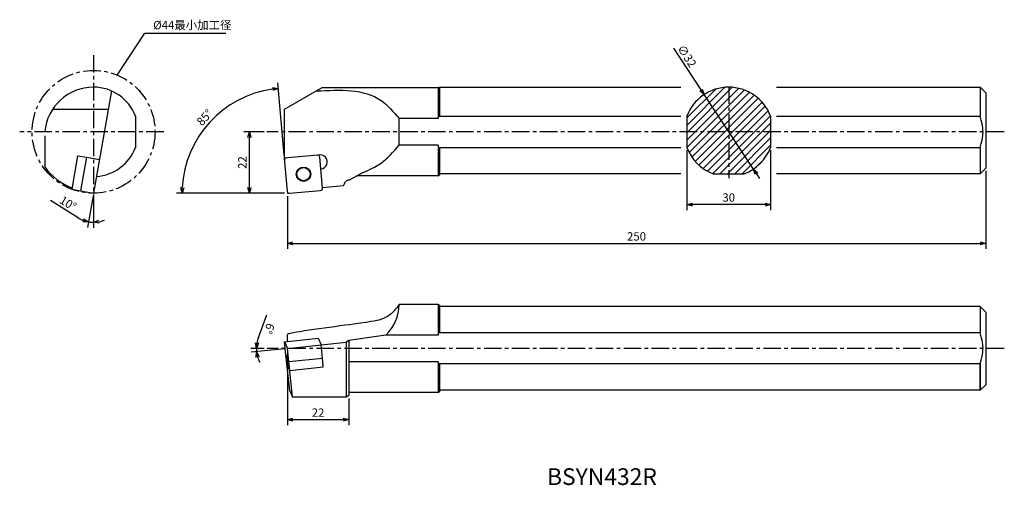
# Model space of a CAD drawing. Extents: x 186 to 539, y -337 to -170.
import ezdxf

# ---------------------------------------------------------------- set-up
doc = ezdxf.new("R2010")
doc.units = 0
doc.header["$LTSCALE"] = 5
doc.header["$MEASUREMENT"] = 0
doc.header["$PDMODE"] = 32
doc.linetypes.add('CENTER', pattern=[2, 1.25, -0.25, 0.25, -0.25])
doc.layers.get('0').update_dxf_attribs({"linetype": 'CONTINUOUS'})
doc.layers.get('DEFPOINTS').update_dxf_attribs({"linetype": 'CONTINUOUS'})
doc.layers.add('外形', color=4, linetype='CONTINUOUS')
doc.layers.add('寸法', color=1, linetype='CONTINUOUS')
doc.styles.get("Standard").update_dxf_attribs({"font": 'MONOTXT', "bigfont": 'BIGFONT'})
doc.dimstyles.get("Standard").update_dxf_attribs({"dimscale": 0, "dimtxt": 3, "dimasz": 2, "dimexe": 2, "dimexo": 1, "dimgap": 1, "dimtad": 1, "dimtxsty": 'STANDARD', "dimblk1": 'OPEN30', "dimblk2": 'OPEN30', "dimsah": 1, "dimcen": -1, "dimclrd": 1, "dimclre": 1, "dimclrt": 3, "dimazin": 3, "dimtfac": 1, "dimtmove": 0, "dimatfit": 3, "dimtolj": 1})

# ---------------------------------------------------------------- blocks, each defined once
blk = doc.blocks.new('_OPEN30')
at = {"color": 0, "linetype": 'BYBLOCK'}
for p, q in [((-1, 0.267949), (0, 0)), ((0, 0), (-1, -0.267949)), ((0, 0), (-1, 0))]:
    blk.add_line(p, q, dxfattribs=at)
blk = doc.blocks.new('*D12')
at = {"color": 1, "linetype": 'BYBLOCK'}
for p, q in [((547.778238, -284.034884), (550.832901, -275.995665)), ((549.792755, -287.969136), (545.055979, -287.969136)), ((557.137826, -288.073665), (545.127613, -289.335989))]:
    blk.add_line(p, q, dxfattribs=at)
for start, end in [(159.194705, 180), (159.280609, 169.640305), (180, 186), (196.359695, 206.719391)]:
    blk.add_arc((558.132348, -287.969136), 11.076368, start, end, dxfattribs=at)
at = {"layer": 'DEFPOINTS', "color": 0, "linetype": 'BYBLOCK'}
for p in [(547.082961, -288.741784), (550.792755, -287.969136), (558.132348, -287.969136), (578.132266, -285.86706), (814.795627, -287.969136)]:
    blk.add_point(p, dxfattribs=at)
at = {"color": 1, "linetype": 'BYBLOCK', "xscale": 2, "yscale": 2, "zscale": 2}
for p, rotation in [((547.055979, -287.969136), 264.820152), ((547.116657, -289.126932), 101.179848)]:
    blk.add_blockref('_OPEN30', p, dxfattribs=dict(at, rotation=rotation))
at = {"color": 3, "linetype": 'BYBLOCK', "insert": (551.642551, -280.903258), "char_height": 3, "attachment_point": 5, "rotation": 249.19472685}
blk.add_mtext('\\A1;6°', dxfattribs=at)
blk = doc.blocks.new('*D3')
at = {"color": 1, "linetype": 'BYBLOCK'}
for p, q in [((808.132348, -224.37496), (808.132348, -252.336585)), ((558.132348, -233.37496), (558.132348, -252.336585)), ((560.132348, -250.336585), (806.132348, -250.336585))]:
    blk.add_line(p, q, dxfattribs=at)
at = {"layer": 'DEFPOINTS', "color": 0, "linetype": 'BYBLOCK'}
for p in [(808.132348, -223.37496), (558.132348, -232.37496), (808.132348, -250.336585)]:
    blk.add_point(p, dxfattribs=at)
at = {"color": 1, "linetype": 'BYBLOCK', "xscale": 2, "yscale": 2, "zscale": 2, "rotation": 180}
blk.add_blockref('_OPEN30', (558.132348, -250.336585), dxfattribs=at)
at = {"color": 1, "linetype": 'BYBLOCK', "xscale": 2, "yscale": 2, "zscale": 2}
blk.add_blockref('_OPEN30', (808.132348, -250.336585), dxfattribs=at)
at = {"color": 3, "linetype": 'BYBLOCK', "insert": (683.132348, -247.836585), "char_height": 3, "attachment_point": 5}
blk.add_mtext('\\A1;250', dxfattribs=at)
blk = doc.blocks.new('*D5')
at = {"color": 1, "linetype": 'BYBLOCK'}
for p, q in [((282.014934, -288.969136), (282.014934, -315.476694)), ((304.014934, -305.891786), (304.014934, -315.476694)), ((284.014934, -313.476694), (302.014934, -313.476694))]:
    blk.add_line(p, q, dxfattribs=at)
at = {"layer": 'DEFPOINTS', "color": 0, "linetype": 'BYBLOCK'}
for p in [(282.014934, -287.969136), (304.014934, -304.891786), (304.014934, -313.476694)]:
    blk.add_point(p, dxfattribs=at)
at = {"color": 1, "linetype": 'BYBLOCK', "xscale": 2, "yscale": 2, "zscale": 2, "rotation": 180}
blk.add_blockref('_OPEN30', (282.014934, -313.476694), dxfattribs=at)
at = {"color": 1, "linetype": 'BYBLOCK', "xscale": 2, "yscale": 2, "zscale": 2}
blk.add_blockref('_OPEN30', (304.014934, -313.476694), dxfattribs=at)
at = {"color": 3, "linetype": 'BYBLOCK', "insert": (293.014934, -310.976694), "char_height": 3, "attachment_point": 5}
blk.add_mtext('\\A1;22', dxfattribs=at)
blk = doc.blocks.new('*D4')
at = {"color": 1, "linetype": 'BYBLOCK'}
for p, q in [((549.792755, -210.37496), (542.523733, -210.37496)), ((544.523733, -230.37496), (544.523733, -212.37496)), ((557.132348, -232.37496), (542.523733, -232.37496))]:
    blk.add_line(p, q, dxfattribs=at)
at = {"layer": 'DEFPOINTS', "color": 0, "linetype": 'BYBLOCK'}
for p in [(544.523733, -210.37496), (550.792755, -210.37496), (558.132348, -232.37496)]:
    blk.add_point(p, dxfattribs=at)
at = {"color": 1, "linetype": 'BYBLOCK', "xscale": 2, "yscale": 2, "zscale": 2}
for p, rotation in [((544.523733, -210.37496), 90), ((544.523733, -232.37496), 270)]:
    blk.add_blockref('_OPEN30', p, dxfattribs=dict(at, rotation=rotation))
at = {"color": 3, "linetype": 'BYBLOCK', "insert": (542.023733, -221.37496), "char_height": 3, "attachment_point": 5, "rotation": 90}
blk.add_mtext('\\A1;22', dxfattribs=at)
blk = doc.blocks.new('*D2')
at = {"color": 1, "linetype": 'BYBLOCK'}
for p, q in [((651.453026, -216.942724), (651.453026, -238.421)), ((681.453026, -216.942724), (681.453026, -238.421)), ((679.453026, -236.421), (653.453026, -236.421))]:
    blk.add_line(p, q, dxfattribs=at)
at = {"layer": 'DEFPOINTS', "color": 0, "linetype": 'BYBLOCK'}
for p in [(651.453026, -215.942724), (681.453026, -215.942724), (651.453026, -236.421)]:
    blk.add_point(p, dxfattribs=at)
at = {"color": 1, "linetype": 'BYBLOCK', "xscale": 2, "yscale": 2, "zscale": 2, "rotation": 180}
blk.add_blockref('_OPEN30', (651.453026, -236.421), dxfattribs=at)
at = {"color": 1, "linetype": 'BYBLOCK', "xscale": 2, "yscale": 2, "zscale": 2}
blk.add_blockref('_OPEN30', (681.453026, -236.421), dxfattribs=at)
at = {"color": 3, "linetype": 'BYBLOCK', "insert": (666.453026, -233.921), "char_height": 3, "attachment_point": 5}
blk.add_mtext('\\A1;30', dxfattribs=at)
blk = doc.blocks.new('*D15')
at = {"color": 1, "linetype": 'BYBLOCK'}
for p, q in [((556.944148, -218.793773), (554.673756, -192.843071)), ((549.792755, -232.37496), (518.449454, -232.37496))]:
    blk.add_line(p, q, dxfattribs=at)
blk.add_arc((558.132348, -232.37496), 37.682894, 98.041301, 176.958699, dxfattribs=at)
at = {"layer": 'DEFPOINTS', "color": 0, "linetype": 'BYBLOCK'}
for p in [(537.425259, -200.891361), (557.031304, -219.789967), (550.792755, -232.37496), (558.068457, -231.644684), (814.795627, -232.37496)]:
    blk.add_point(p, dxfattribs=at)
at = {"color": 1, "linetype": 'BYBLOCK', "xscale": 2, "yscale": 2, "zscale": 2}
for p, rotation in [((554.848067, -194.83546), 6.52065), ((520.449454, -232.37496), 268.47935)]:
    blk.add_blockref('_OPEN30', p, dxfattribs=dict(at, rotation=rotation))
at = {"color": 3, "linetype": 'BYBLOCK', "insert": (528.506411, -205.22779), "char_height": 3, "attachment_point": 5, "rotation": 47.49999573}
blk.add_mtext('\\A1;85°', dxfattribs=at)
blk = doc.blocks.new('*D16')
at = {"color": 1, "linetype": 'BYBLOCK'}
for p, q in [((493.748438, -241.193914), (483.926348, -235.022485)), ((499.115927, -233.359767), (497.133684, -244.601628)), ((499.289576, -233.37496), (499.289576, -244.790244))]:
    blk.add_line(p, q, dxfattribs=at)
for start, end in [(237.857975, 260), (237.961553, 248.980776), (260, 270), (281.019224, 292.038447)]:
    blk.add_arc((499.289576, -232.37496), 10.415285, start, end, dxfattribs=at)
at = {"layer": 'DEFPOINTS', "color": 0, "linetype": 'BYBLOCK'}
for p in [(499.289576, -182.863325), (504.259107, -204.191344), (499.289576, -232.37496), (499.289576, -232.37496), (498.683981, -242.772623)]:
    blk.add_point(p, dxfattribs=at)
at = {"color": 1, "linetype": 'BYBLOCK', "xscale": 2, "yscale": 2, "zscale": 2}
for p, rotation in [((497.48098, -242.632013), 344.490388), ((499.289576, -242.790244), 185.509612)]:
    blk.add_blockref('_OPEN30', p, dxfattribs=dict(at, rotation=rotation))
at = {"color": 3, "linetype": 'BYBLOCK', "insert": (490.167442, -235.991369), "char_height": 3, "attachment_point": 5, "rotation": 327.85796653}
blk.add_mtext('\\A1;10°', dxfattribs=at)
blk = doc.blocks.new('*D17')
at = {"color": 1, "linetype": 'BYBLOCK'}
for p, q in [((696.330672, -180.45006), (706.202898, -195.365098)), ((724.968992, -223.717059), (707.306786, -197.03286)), ((726.07288, -225.384822), (727.176768, -227.052584))]:
    blk.add_line(p, q, dxfattribs=at)
at = {"layer": 'DEFPOINTS', "color": 0, "linetype": 'BYBLOCK'}
for p in [(707.306786, -197.03286), (724.968992, -223.717059)]:
    blk.add_point(p, dxfattribs=at)
at = {"color": 1, "linetype": 'BYBLOCK', "xscale": 2, "yscale": 2, "zscale": 2}
for p, rotation in [((707.306786, -197.03286), 303.500477), ((724.968992, -223.717059), 123.500477)]:
    blk.add_blockref('_OPEN30', p, dxfattribs=dict(at, rotation=rotation))
at = {"color": 3, "linetype": 'BYBLOCK', "insert": (701.175094, -183.239607), "char_height": 3, "attachment_point": 5, "rotation": 303.50048764}
blk.add_mtext('\\A1;∅32', dxfattribs=at)

msp = doc.modelspace()

# ---------------------------------------------------------------- hatches: boundary and pattern name
at = {"layer": '外形', "linetype": 'CONTINUOUS'}
h = msp.add_hatch(dxfattribs=at)
h.set_pattern_fill('ANSI31', color=256, scale=15, style=0)
h.set_pattern_definition([(45, (-235.5794, 146.9196), (-1.325825, 1.325825), [])])
h.paths.add_polyline_path([(440.02, -194.375, 0.3135529), (425.02, -204.807), (425.02, -210.375), (440.02, -210.375)])
h.paths.add_polyline_path([(440.02, -194.375), (440.02, -210.375), (455.02, -210.375), (455.02, -204.807, 0.3135529)])
h.paths.add_polyline_path([(455.02, -215.943), (455.02, -210.375), (440.02, -210.375), (440.02, -225.375), (445.588, -225.375, 0.2183631)])
h.paths.add_polyline_path([(434.453, -225.375), (440.02, -225.375), (440.02, -210.375), (425.02, -210.375), (425.02, -215.943, 0.2183631)])

# ---------------------------------------------------------------- linework, layer by layer
at = {"layer": '外形', "color": 1, "linetype": 'CENTER'}
for p, q in [((212.639, -182.863), (212.639, -237.779)), ((440.02, -194.114), (440.02, -226.963)), ((237.751, -210.375), (186.196, -210.375)), ((538.678, -210.375), (274.675, -210.375)), ((538.678, -287.969), (274.675, -287.969))]:
    msp.add_line(p, q, dxfattribs=at)
at = {"layer": '外形', "linetype": 'CONTINUOUS'}
for p, q in [((219.099, -195.737), (212.639, -232.375)), ((294.337, -194.625), (280.914, -202.375)), ((336.015, -194.625), (294.337, -194.625)), ((336.015, -194.625), (336.515, -194.375)), ((336.015, -194.625), (336.015, -205.573)), ((336.515, -194.375), (336.515, -204.807)), ((336.515, -194.375), (422.87, -194.375)), ((457.17, -194.375), (530.015, -194.375)), ((530.015, -194.375), (530.015, -204.807)), ((530.015, -194.375), (532.015, -196.375)), ((532.015, -196.375), (532.015, -223.375)), ((217.929, -202.375), (197.942, -202.375)), ((280.914, -202.375), (280.914, -219.79)), ((227.639, -204.807), (227.639, -215.943)), ((322.015, -215.177), (322.015, -205.573)), ((336.015, -205.573), (322.015, -205.573)), ((336.015, -204.807), (422.87, -204.807)), ((425.02, -204.807), (425.02, -215.943)), ((455.02, -204.807), (455.02, -215.943)), ((457.17, -204.807), (530.015, -204.807)), ((195.139, -211.875), (195.139, -222.951)), ((336.015, -215.177), (322.015, -215.177)), ((336.015, -215.177), (336.015, -226.125)), ((336.015, -215.943), (422.87, -215.943)), ((336.515, -215.943), (336.515, -225.875)), ((457.17, -215.943), (530.015, -215.943)), ((530.015, -215.943), (530.015, -225.375)), ((206.947, -218.933), (204.824, -230.972)), ((206.947, -218.933), (210.078, -219.486)), ((210.078, -219.486), (207.951, -231.548)), ((210.083, -219.461), (214.77, -220.287)), ((292.769, -218.753), (280.914, -219.79)), ((280.914, -219.79), (281.951, -231.645)), ((294.603, -230.538), (293.635, -219.48)), ((422.87, -225.375), (336.515, -225.375)), ((434.453, -225.375), (445.588, -225.375)), ((530.015, -225.375), (457.17, -225.375)), ((532.015, -223.375), (530.015, -225.375)), ((302.089, -229.622), (302.88, -228.251)), ((304.015, -227.751), (303.746, -227.751)), ((336.015, -226.125), (306.837, -226.125)), ((336.015, -226.125), (336.515, -225.875)), ((204.824, -230.972), (207.956, -231.524)), ((207.951, -231.548), (212.639, -232.375)), ((282.818, -232.372), (293.875, -231.404)), ((294.58, -230.279), (302.089, -229.622)), ((336.015, -272.219), (322.015, -272.219)), ((336.015, -272.219), (336.515, -272.469)), ((336.015, -272.219), (336.015, -283.167)), ((336.515, -272.469), (336.515, -282.401)), ((530.015, -272.969), (336.515, -272.969)), ((530.015, -272.969), (532.015, -274.969)), ((530.015, -272.969), (530.015, -282.401)), ((532.015, -274.969), (532.015, -300.969)), ((280.981, -285.569), (293.047, -284.301)), ((282.015, -285.46), (282.015, -282.953)), ((293.047, -284.301), (294.082, -286.701)), ((304.015, -285.185), (303.015, -285.762)), ((304.015, -285.185), (304.015, -304.892)), ((336.015, -283.167), (317.269, -283.167)), ((530.015, -282.401), (336.015, -282.401)), ((281.478, -290.303), (280.981, -285.569)), ((280.981, -285.569), (282.015, -287.969)), ((282.015, -287.969), (303.015, -285.762)), ((282.512, -292.703), (282.015, -287.969)), ((294.579, -291.435), (294.082, -286.701)), ((303.015, -285.762), (303.015, -305.469)), ((281.503, -290.3), (282.537, -292.7)), ((281.86, -293.46), (281.505, -290.322)), ((282.512, -292.703), (294.579, -291.435)), ((294.887, -294.6), (294.554, -291.437)), ((282.878, -303.146), (281.86, -293.46)), ((281.86, -293.46), (282.895, -295.86)), ((283.879, -305.469), (282.537, -292.7)), ((282.855, -295.865), (282.861, -295.783)), ((282.87, -295.863), (294.887, -294.6)), ((336.015, -292.771), (304.015, -292.771)), ((336.015, -292.771), (336.015, -303.719)), ((530.015, -293.537), (336.015, -293.537)), ((336.515, -293.537), (336.515, -303.469)), ((530.015, -302.969), (530.015, -293.537)), ((530.015, -293.537), (530.015, -302.969)), ((530.015, -302.969), (336.515, -302.969)), ((530.015, -302.969), (532.015, -300.969)), ((282.878, -303.146), (283.879, -305.469)), ((303.015, -305.469), (283.879, -305.469)), ((304.015, -304.892), (303.015, -305.469)), ((336.015, -303.719), (304.015, -303.719)), ((336.015, -303.719), (336.515, -303.469))]:
    msp.add_line(p, q, dxfattribs=at)
at = {"layer": '外形', "color": 1, "linetype": 'CONTINUOUS'}
for p, q in [((281.951, -231.645), (282.015, -232.375)), ((282.015, -232.375), (282.783, -232.375))]:
    msp.add_line(p, q, dxfattribs=at)
at = {"layer": '外形', "color": 1, "linetype": 'CENTER'}
msp.add_circle((212.639, -210.375), 22, dxfattribs=at)
at = {"layer": '外形', "linetype": 'CONTINUOUS'}
for radius in [2.58, 2.35]:
    msp.add_circle((287.793, -225.562), radius, dxfattribs=at)
for centre, radius, start, end in [((212.639, -211.875), 17.5, 90, 175.0829), ((212.639, -210.375), 16, 20.36414, 90), ((440.02, -210.375), 16, 20.36414, 159.63586), ((515.015, -210.375), 16, 339.63587, 20.36414), ((212.639, -210.375), 16, 273.81374, 339.63587), ((440.02, -210.375), 16, 200.36414, 249.63586), ((440.02, -210.375), 16, 290.36413, 339.63587), ((281.781, -220.517), 0.8, 95, 185), ((292.838, -219.55), 0.8, 5, 95), ((293.783, -221.174), 2.5, 275, 106.84331), ((212.639, -210.375), 21.55, 215.70182, 248.97886), ((303.746, -228.751), 1, 90, 150), ((282.748, -231.575), 0.8, 185, 275), ((293.806, -230.608), 0.8, 275, 5), ((307.015, -272.219), 15, 313.1267, 0), ((515.015, -287.969), 16, 339.63587, 20.36414)]:
    msp.add_arc(centre, radius, start, end, dxfattribs=at)
at = {"layer": '外形', "linetype": 'CONTINUOUS', "extrusion": (0, 0, -1)}
msp.add_open_spline([(292.411, -195.737), (300.919, -195.305), (312.732, -194.705), (319.986, -203.197), (322.015, -205.573)], degree=3, knots=[0, 0, 0, 0, 23.4103546, 32.5040708, 32.5040708, 32.5040708, 32.5040708], dxfattribs=at)
at = {"layer": '外形', "linetype": 'CONTINUOUS'}
for points, knots in [([(304.015, -227.751), (308.993, -224.656), (315.401, -222.921), (319.986, -217.553), (322.015, -215.177)], [11.9572099, 11.9572099, 11.9572099, 11.9572099, 23.4103546, 32.5040708, 32.5040708, 32.5040708, 32.5040708]), ([(322.015, -272.219), (321.258, -273.287), (319.685, -275.508), (315.965, -277.68), (311.582, -278.58), (283.578, -282.187), (282.015, -282.953)], [0, 0, 0, 0, 3.8922582, 8.0944262, 12.5236236, 17.2054716, 17.2054716, 17.2054716, 17.2054716])]:
    msp.add_open_spline(points, degree=3, knots=knots, dxfattribs=at)
at = {"layer": '外形', "linetype": 'CONTINUOUS', "extrusion": (-0.150505, 0.988609, 0)}
msp.add_open_spline([(317.269, -283.167), (312.851, -283.839), (308.433, -284.512), (304.015, -285.185)], degree=3, dxfattribs=at)

# ---------------------------------------------------------------- texts
at = {"layer": '外形', "color": 2, "linetype": 'CONTINUOUS'}
msp.add_text('BSYN432R', height=6, dxfattribs=at).set_placement((374.974, -336.909))
at = {"layer": '寸法', "color": 3, "linetype": 'CONTINUOUS', "insert": (233.972, -172.528), "char_height": 3, "attachment_point": 4}
msp.add_mtext('%%C44最小加工径', dxfattribs=at)

# ---------------------------------------------------------------- dimensions: what is measured, and where the dimension line sits
at = {"layer": '寸法', "linetype": 'CONTINUOUS'}
dim = msp.add_diameter_dim_2p(p1=(448.852, -223.717), p2=(431.189, -197.033), dimstyle='STANDARD', override={"dimscale": 1}, dxfattribs=at)
dim.commit()
dim.dimension.update_dxf_attribs({"geometry": '*D17', "text_midpoint": (422.973, -184.619), "dimtype": 163, "insert": (-276.117, 0)})
for base, line1, line2, picture, middle, set_off in [((212.034, -242.773), ((217.609, -204.191), (212.639, -232.375)), ((212.639, -182.863), (212.639, -232.375)), '*D16', (203.517, -235.991), (-286.65, 0)), ((261.308, -200.891), ((538.678, -232.375), (274.675, -232.375)), ((280.914, -219.79), (281.951, -231.645)), '*D15', (252.389, -205.228), (-276.117, 0)), ((270.966, -288.742), ((538.678, -287.969), (274.675, -287.969)), ((282.015, -287.969), (302.015, -285.867)), '*D12', (275.525, -280.903), (-276.117, 0))]:
    dim = msp.add_angular_dim_2l(base=base, line1=line1, line2=line2, dimstyle='STANDARD', override={"dimscale": 1}, dxfattribs=at)
    dim.commit()
    dim.dimension.update_dxf_attribs({"geometry": picture, "text_midpoint": middle, "insert": set_off})
dim = msp.add_linear_dim(base=(268.406, -210.375), p1=(282.015, -232.375), p2=(274.675, -210.375), angle=90, dimstyle='STANDARD', override={"dimscale": 1}, dxfattribs=at)
dim.commit()
dim.dimension.update_dxf_attribs({"geometry": '*D4', "text_midpoint": (265.906, -221.375), "insert": (-276.117, 0)})
for base, p1, p2, picture, middle, set_off in [((425.02, -236.421), (455.02, -215.943), (425.02, -215.943), '*D2', (390.336, -233.921), (-226.433, 0)), ((532.015, -250.337), (282.015, -232.375), (532.015, -223.375), '*D3', (407.015, -247.837), (-276.117, 0))]:
    dim = msp.add_linear_dim(base=base, p1=p1, p2=p2, dimstyle='STANDARD', override={"dimscale": 1}, dxfattribs=at)
    dim.commit()
    dim.dimension.update_dxf_attribs({"geometry": picture, "text_midpoint": middle, "insert": set_off})
dim = msp.add_linear_dim(base=(304.015, -313.477), p1=(282.015, -287.969), p2=(304.015, -304.892), dimstyle='STANDARD', override={"dimscale": 1}, dxfattribs=at)
dim.commit()
dim.dimension.update_dxf_attribs({"geometry": '*D5', "text_midpoint": (293.015, -310.977)})

# ---------------------------------------------------------------- leaders
at = {"layer": '寸法', "color": 1, "linetype": 'CONTINUOUS', "annotation_type": 0, "has_hookline": 1, "hookline_direction": 0, "text_width": 26}
msp.add_leader([(221.054, -190.048), (230.972, -175.028), (232.972, -175.028)], dimstyle='STANDARD', override={"dimscale": 1}, dxfattribs=at)

doc.saveas('drawing.dxf')
